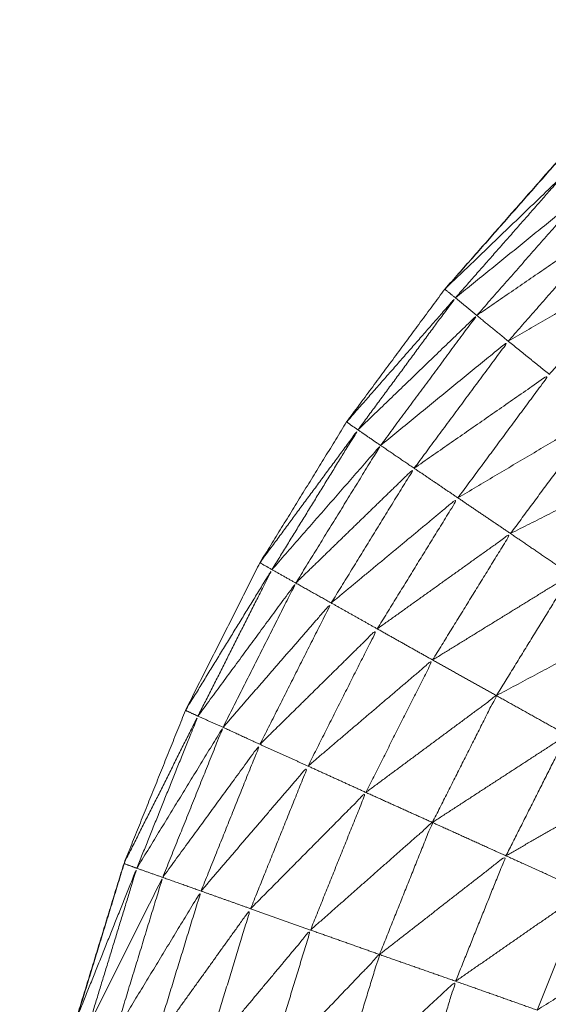
# Model space of a CAD drawing. Units: millimetres. Extents: x 2071.61 to 2078.43, y 2339.97 to 2348.38.
# Drawn here: x 2074.46 to 2074.46, y 2347.59 to 2347.6 of the extents above; entities that cross this region are included whole.
import ezdxf

# ---------------------------------------------------------------- set-up
doc = ezdxf.new("R2010")
doc.units = ezdxf.units.MM
doc.layers.get('0').update_dxf_attribs({"lineweight": 5})

msp = doc.modelspace()

# ---------------------------------------------------------------- linework, layer by layer
for points, knots in [([(2074.4560546, 2347.589814), (2074.456105, 2347.5902093), (2074.4561555, 2347.5906047), (2074.4562395, 2347.5909947), (2074.4563235, 2347.5913847), (2074.4564405, 2347.5917657), (2074.4565575, 2347.5921467), (2074.456706, 2347.5925162), (2074.4568545, 2347.5928857), (2074.457034, 2347.5932417), (2074.4572135, 2347.5935977), (2074.4574225, 2347.5939372), (2074.4576315, 2347.5942767), (2074.4578685, 2347.5945972), (2074.4581055, 2347.5949177), (2074.4583685, 2347.5952167), (2074.4586315, 2347.5955157), (2074.4589195, 2347.5957917), (2074.4592075, 2347.5960677), (2074.4595175, 2347.5963182), (2074.4598275, 2347.5965687), (2074.460158, 2347.5967917), (2074.4604885, 2347.5970147), (2074.4608365, 2347.5972092), (2074.4611845, 2347.5974037), (2074.4615475, 2347.5975677), (2074.4619105, 2347.5977317), (2074.4622026, 2347.597835), (2074.4624947, 2347.5979383)], [37.000336, 37.000336, 37.000336, 38, 38, 39, 39, 40, 40, 41, 41, 42, 42, 43, 43, 44, 44, 45, 45, 46, 46, 47, 47, 48, 48, 49, 49, 50, 50, 50.77684, 50.77684, 50.77684]), ([(2074.4604886, 2347.5970141), (2074.4601591, 2347.5967914), (2074.4598295, 2347.5965687), (2074.459519, 2347.5963182), (2074.4592085, 2347.5960677), (2074.458921, 2347.5957917), (2074.4586335, 2347.5955157), (2074.45837, 2347.5952167), (2074.4581065, 2347.5949177)], [24.001369, 24.001369, 24.001369, 25, 25, 26, 26, 27, 27, 28, 28, 28]), ([(2074.4581565, 2347.5948757), (2074.458131, 2347.5948967), (2074.4581055, 2347.5949177), (2074.4583925, 2347.5951937), (2074.4586795, 2347.5954697), (2074.458418, 2347.5951727), (2074.4581565, 2347.5948757)], [0, 0, 0, 1, 1, 2, 2, 3, 3, 3]), ([(2074.4581565, 2347.5948757), (2074.4584655, 2347.5951262), (2074.4587745, 2347.5953767), (2074.458517, 2347.5950837), (2074.4582595, 2347.5947907)], [0, 0, 0, 1, 1, 2, 2, 2]), ([(2074.4582595, 2347.5947907), (2074.4585875, 2347.5950157), (2074.4589155, 2347.5952407), (2074.4586635, 2347.5949537), (2074.4584115, 2347.5946667)], [0, 0, 0, 1, 1, 2, 2, 2]), ([(2074.4584115, 2347.5946667), (2074.4587555, 2347.5948652), (2074.4590995, 2347.5950637), (2074.4588545, 2347.5947852), (2074.4586095, 2347.5945067)], [0, 0, 0, 1, 1, 2, 2, 2]), ([(2074.4576865, 2347.5942387), (2074.457659, 2347.5942577), (2074.4576315, 2347.5942767), (2074.457894, 2347.5945762), (2074.4581565, 2347.5948757), (2074.4579215, 2347.5945572), (2074.4576865, 2347.5942387)], [0, 0, 0, 1, 1, 2, 2, 3, 3, 3]), ([(2074.4576865, 2347.5942387), (2074.457973, 2347.5945147), (2074.4582595, 2347.5947907), (2074.4580275, 2347.5944772), (2074.4577955, 2347.5941637)], [0, 0, 0, 1, 1, 2, 2, 2]), ([(2074.4577955, 2347.5941637), (2074.4581035, 2347.5944152), (2074.4584115, 2347.5946667), (2074.4581845, 2347.5943602), (2074.4579575, 2347.5940537)], [0, 0, 0, 1, 1, 2, 2, 2]), ([(2074.4579575, 2347.5940537), (2074.4582835, 2347.5942802), (2074.4586095, 2347.5945067), (2074.458389, 2347.5942087), (2074.4581685, 2347.5939107)], [0, 0, 0, 1, 1, 2, 2, 2]), ([(2074.4581685, 2347.5939107), (2074.458508, 2347.5941122), (2074.4588475, 2347.5943137), (2074.458635, 2347.5940262), (2074.4584225, 2347.5937387)], [0, 0, 0, 1, 1, 2, 2, 2]), ([(2074.4572715, 2347.5935647), (2074.4572425, 2347.5935812), (2074.4572135, 2347.5935977), (2074.45745, 2347.5939182), (2074.4576865, 2347.5942387), (2074.457479, 2347.5939017), (2074.4572715, 2347.5935647)], [0, 0, 0, 1, 1, 2, 2, 3, 3, 3]), ([(2074.4572715, 2347.5935647), (2074.4575335, 2347.5938642), (2074.4577955, 2347.5941637), (2074.457591, 2347.5938317), (2074.4573865, 2347.5934997)], [0, 0, 0, 1, 1, 2, 2, 2]), ([(2074.4584225, 2347.5937387), (2074.458772, 2347.5939152), (2074.4591215, 2347.5940917), (2074.4589175, 2347.5938157), (2074.4587135, 2347.5935397)], [0, 0, 0, 1, 1, 2, 2, 2]), ([(2074.4573865, 2347.5934997), (2074.457672, 2347.5937767), (2074.4579575, 2347.5940537), (2074.4577575, 2347.5937287), (2074.4575575, 2347.5934037)], [0, 0, 0, 1, 1, 2, 2, 2]), ([(2074.4575575, 2347.5934037), (2074.457863, 2347.5936572), (2074.4581685, 2347.5939107), (2074.457974, 2347.5935947), (2074.4577795, 2347.5932787)], [0, 0, 0, 1, 1, 2, 2, 2]), ([(2074.4577795, 2347.5932787), (2074.458101, 2347.5935087), (2074.4584225, 2347.5937387), (2074.4582345, 2347.5934337), (2074.4580465, 2347.5931287)], [0, 0, 0, 1, 1, 2, 2, 2]), ([(2074.4569145, 2347.5928577), (2074.4568845, 2347.5928717), (2074.4568545, 2347.5928857), (2074.457063, 2347.5932252), (2074.4572715, 2347.5935647), (2074.457093, 2347.5932112), (2074.4569145, 2347.5928577)], [0, 0, 0, 1, 1, 2, 2, 3, 3, 3]), ([(2074.4580465, 2347.5931287), (2074.45838, 2347.5933342), (2074.4587135, 2347.5935397), (2074.458534, 2347.5932482), (2074.4583545, 2347.5929567)], [0, 0, 0, 1, 1, 2, 2, 2]), ([(2074.4569145, 2347.5928577), (2074.4571505, 2347.5931787), (2074.4573865, 2347.5934997), (2074.457211, 2347.5931517), (2074.4570355, 2347.5928037)], [0, 0, 0, 1, 1, 2, 2, 2]), ([(2074.4570355, 2347.5928037), (2074.4572965, 2347.5931037), (2074.4575575, 2347.5934037), (2074.4573855, 2347.5930627), (2074.4572135, 2347.5927217)], [0, 0, 0, 1, 1, 2, 2, 2]), ([(2074.4583545, 2347.5929567), (2074.4586955, 2347.5931392), (2074.4590365, 2347.5933217), (2074.4588655, 2347.5930442), (2074.4586945, 2347.5927667)], [0, 0, 0, 1, 1, 2, 2, 2]), ([(2074.4572135, 2347.5927217), (2074.4574965, 2347.5930002), (2074.4577795, 2347.5932787), (2074.4576125, 2347.5929477), (2074.4574455, 2347.5926167)], [0, 0, 0, 1, 1, 2, 2, 2]), ([(2074.4574455, 2347.5926167), (2074.457746, 2347.5928727), (2074.4580465, 2347.5931287), (2074.4578855, 2347.5928092), (2074.4577245, 2347.5924897)], [0, 0, 0, 1, 1, 2, 2, 2]), ([(2074.4577245, 2347.5924897), (2074.4580395, 2347.5927232), (2074.4583545, 2347.5929567), (2074.4582, 2347.5926507), (2074.4580455, 2347.5923447)], [0, 0, 0, 1, 1, 2, 2, 2]), ([(2074.4566195, 2347.5921237), (2074.4565885, 2347.5921352), (2074.4565575, 2347.5921467), (2074.456736, 2347.5925022), (2074.4569145, 2347.5928577), (2074.456767, 2347.5924907), (2074.4566195, 2347.5921237)], [0, 0, 0, 1, 1, 2, 2, 3, 3, 3]), ([(2074.4566195, 2347.5921237), (2074.4568275, 2347.5924637), (2074.4570355, 2347.5928037), (2074.45689, 2347.5924417), (2074.4567445, 2347.5920797)], [0, 0, 0, 1, 1, 2, 2, 2]), ([(2074.4580455, 2347.5923447), (2074.45837, 2347.5925557), (2074.4586945, 2347.5927667), (2074.4585475, 2347.5924752), (2074.4584005, 2347.5921837)], [0, 0, 0, 1, 1, 2, 2, 2]), ([(2074.4567445, 2347.5920797), (2074.456979, 2347.5924007), (2074.4572135, 2347.5927217), (2074.4570715, 2347.5923677), (2074.4569295, 2347.5920137)], [0, 0, 0, 1, 1, 2, 2, 2]), ([(2074.4569295, 2347.5920137), (2074.4571875, 2347.5923152), (2074.4574455, 2347.5926167), (2074.457307, 2347.5922727), (2074.4571685, 2347.5919287)], [0, 0, 0, 1, 1, 2, 2, 2]), ([(2074.4584005, 2347.5921837), (2074.4587295, 2347.5923732), (2074.4590585, 2347.5925627), (2074.4589195, 2347.5922872), (2074.4587805, 2347.5920117)], [0, 0, 0, 1, 1, 2, 2, 2]), ([(2074.4571685, 2347.5919287), (2074.4574465, 2347.5922092), (2074.4577245, 2347.5924897), (2074.457591, 2347.5921577), (2074.4574575, 2347.5918257)], [0, 0, 0, 1, 1, 2, 2, 2]), ([(2074.4574575, 2347.5918257), (2074.4577515, 2347.5920852), (2074.4580455, 2347.5923447), (2074.457918, 2347.5920262), (2074.4577905, 2347.5917077)], [0, 0, 0, 1, 1, 2, 2, 2]), ([(2074.4577905, 2347.5917077), (2074.4580955, 2347.5919457), (2074.4584005, 2347.5921837), (2074.458279, 2347.5918812), (2074.4581575, 2347.5915787)], [0, 0, 0, 1, 1, 2, 2, 2]), ([(2074.4563875, 2347.5913667), (2074.4563555, 2347.5913757), (2074.4563235, 2347.5913847), (2074.4564715, 2347.5917542), (2074.4566195, 2347.5921237), (2074.4565035, 2347.5917452), (2074.4563875, 2347.5913667)], [0, 0, 0, 1, 1, 2, 2, 3, 3, 3]), ([(2074.4563875, 2347.5913667), (2074.456566, 2347.5917232), (2074.4567445, 2347.5920797), (2074.4566305, 2347.5917067), (2074.4565165, 2347.5913337)], [0, 0, 0, 1, 1, 2, 2, 2]), ([(2074.4565165, 2347.5913337), (2074.456723, 2347.5916737), (2074.4569295, 2347.5920137), (2074.4568175, 2347.5916487), (2074.4567055, 2347.5912837)], [0, 0, 0, 1, 1, 2, 2, 2]), ([(2074.4581575, 2347.5915787), (2074.458469, 2347.5917952), (2074.4587805, 2347.5920117), (2074.4586655, 2347.5917257), (2074.4585505, 2347.5914397)], [0, 0, 0, 1, 1, 2, 2, 2]), ([(2074.4567055, 2347.5912837), (2074.456937, 2347.5916062), (2074.4571685, 2347.5919287), (2074.45706, 2347.5915742), (2074.4569515, 2347.5912197)], [0, 0, 0, 1, 1, 2, 2, 2]), ([(2074.4569515, 2347.5912197), (2074.4572045, 2347.5915227), (2074.4574575, 2347.5918257), (2074.457353, 2347.5914837), (2074.4572485, 2347.5911417)], [0, 0, 0, 1, 1, 2, 2, 2]), ([(2074.4585505, 2347.5914397), (2074.458864, 2347.5916362), (2074.4591775, 2347.5918327), (2074.4590695, 2347.5915632), (2074.4589615, 2347.5912937)], [0, 0, 0, 1, 1, 2, 2, 2]), ([(2074.4572485, 2347.5911417), (2074.4575195, 2347.5914247), (2074.4577905, 2347.5917077), (2074.45769, 2347.5913802), (2074.4575895, 2347.5910527)], [0, 0, 0, 1, 1, 2, 2, 2]), ([(2074.4575895, 2347.5910527), (2074.4578735, 2347.5913157), (2074.4581575, 2347.5915787), (2074.458062, 2347.5912667), (2074.4579665, 2347.5909547)], [0, 0, 0, 1, 1, 2, 2, 2])]:
    msp.add_open_spline(points, degree=2, knots=knots)
for points in [[(2074.4581565, 2347.5948757), (2074.458208, 2347.5948332), (2074.4582595, 2347.5947907)], [(2074.4582595, 2347.5947907), (2074.4583355, 2347.5947287), (2074.4584115, 2347.5946667)], [(2074.4584115, 2347.5946667), (2074.4585105, 2347.5945867), (2074.4586095, 2347.5945067)], [(2074.4576865, 2347.5942387), (2074.457741, 2347.5942012), (2074.4577955, 2347.5941637)], [(2074.4577955, 2347.5941637), (2074.4578765, 2347.5941087), (2074.4579575, 2347.5940537)], [(2074.4579575, 2347.5940537), (2074.458063, 2347.5939822), (2074.4581685, 2347.5939107)], [(2074.4581685, 2347.5939107), (2074.4582955, 2347.5938247), (2074.4584225, 2347.5937387)], [(2074.4584225, 2347.5937387), (2074.458568, 2347.5936392), (2074.4587135, 2347.5935397)], [(2074.4572715, 2347.5935647), (2074.457329, 2347.5935322), (2074.4573865, 2347.5934997)], [(2074.4573865, 2347.5934997), (2074.457472, 2347.5934517), (2074.4575575, 2347.5934037)], [(2074.4575575, 2347.5934037), (2074.4576685, 2347.5933412), (2074.4577795, 2347.5932787)], [(2074.4577795, 2347.5932787), (2074.457913, 2347.5932037), (2074.4580465, 2347.5931287)], [(2074.4580465, 2347.5931287), (2074.4582005, 2347.5930427), (2074.4583545, 2347.5929567)], [(2074.4583545, 2347.5929567), (2074.4585245, 2347.5928617), (2074.4586945, 2347.5927667)], [(2074.4569145, 2347.5928577), (2074.456975, 2347.5928307), (2074.4570355, 2347.5928037)], [(2074.4570355, 2347.5928037), (2074.4571245, 2347.5927627), (2074.4572135, 2347.5927217)], [(2074.4572135, 2347.5927217), (2074.4573295, 2347.5926692), (2074.4574455, 2347.5926167)], [(2074.4574455, 2347.5926167), (2074.457585, 2347.5925532), (2074.4577245, 2347.5924897)], [(2074.4577245, 2347.5924897), (2074.457885, 2347.5924172), (2074.4580455, 2347.5923447)], [(2074.4580455, 2347.5923447), (2074.458223, 2347.5922642), (2074.4584005, 2347.5921837)], [(2074.4584005, 2347.5921837), (2074.4585905, 2347.5920977), (2074.4587805, 2347.5920117)], [(2074.4565584, 2347.5921464), (2074.4564452, 2347.5917761), (2074.456332, 2347.5914058)], [(2074.4566195, 2347.5921237), (2074.456682, 2347.5921017), (2074.4567445, 2347.5920797)], [(2074.4567445, 2347.5920797), (2074.456837, 2347.5920467), (2074.4569295, 2347.5920137)], [(2074.4569295, 2347.5920137), (2074.457049, 2347.5919712), (2074.4571685, 2347.5919287)], [(2074.4571685, 2347.5919287), (2074.457313, 2347.5918772), (2074.4574575, 2347.5918257)], [(2074.4574575, 2347.5918257), (2074.457624, 2347.5917667), (2074.4577905, 2347.5917077)], [(2074.4577905, 2347.5917077), (2074.457974, 2347.5916432), (2074.4581575, 2347.5915787)], [(2074.4581575, 2347.5915787), (2074.458354, 2347.5915092), (2074.4585505, 2347.5914397)]]:
    msp.add_open_spline(points, degree=2)

doc.saveas('drawing.dxf')
